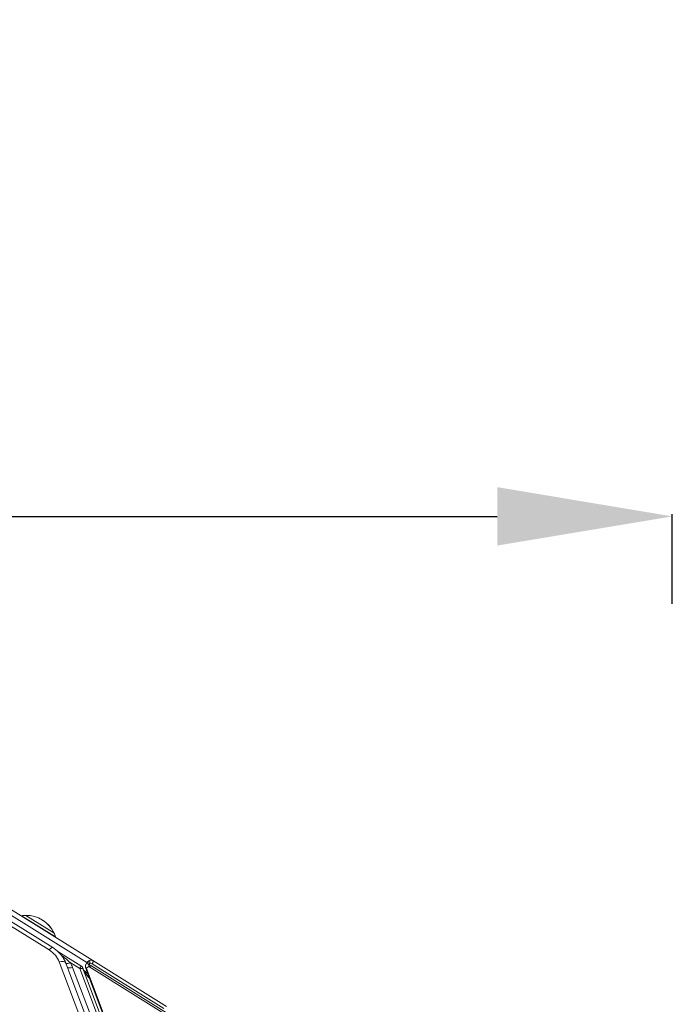
# Model space of a CAD drawing. Units: millimetres. Extents: x 3480 to 12305, y 1674 to 3469.
# Drawn here: x 4773 to 5146, y 2903 to 3465 of the extents above; entities that cross this region are included whole.
import ezdxf

# ---------------------------------------------------------------- set-up
doc = ezdxf.new("R2010")
doc.units = ezdxf.units.MM
doc.styles.get("Standard").update_dxf_attribs({"font": 'arial.ttf'})
doc.dimstyles.new('ISO-25', dxfattribs={"dimtxt": 2.5, "dimasz": 2.5, "dimexe": 1.25, "dimexo": 0.625, "dimtad": 1, "dimtxsty": 'Standard', "dimcen": 2.5, "dimadec": 0, "dimazin": 0, "dimtfac": 1, "dimtmove": 0, "dimatfit": 3, "dimfxl": 1, "dimarcsym": 0})

# ---------------------------------------------------------------- blocks, each defined once
blk = doc.blocks.new('*D14')
at = {"color": 0, "lineweight": -2, "transparency": 16777216}
for p, q in [((3826.53, 3131.56), (3826.53, 3182.81)), ((3926.53, 3181.56), (5045.98, 3181.56)), ((5145.98, 3131.56), (5145.98, 3182.81))]:
    blk.add_line(p, q, dxfattribs=at)
at = {"color": 0, "transparency": 16777216}
for points in [[(3926.53, 3198.23), (3926.53, 3164.89), (3826.53, 3181.56)], [(5045.98, 3198.23), (5045.98, 3164.89), (5145.98, 3181.56)]]:
    blk.add_solid(points, dxfattribs=at)
at = {"layer": 'Defpoints', "color": 0, "transparency": 16777216}
for p in [(5145.98, 3181.56), (5145.98, 2487.3), (3826.53, 2459.81)]:
    blk.add_point(p, dxfattribs=at)
at = {"color": 0, "transparency": 16777216, "insert": (4486.25, 3333.74), "char_height": 200, "attachment_point": 5}
blk.add_mtext('130', dxfattribs=at)

msp = doc.modelspace()

# ---------------------------------------------------------------- linework, layer by layer
at = {"color": 0, "linetype": 'Continuous', "lineweight": 0}
for p, q in [((4575.967, 3073.85), (4811.699, 2927.026)), ((4576.941, 3076.471), (4815.189, 2928.079)), ((4790.203, 2934.158), (4580.848, 3064.553)), ((4582.956, 3065.846), (4792.311, 2935.45)), ((4774.433, 2953.665), (4793.8, 2941.603)), ((4792.934, 2943.822), (4776.807, 2953.867)), ((4792.934, 2943.822), (4776.807, 2953.867)), ((4808.367, 2925.062), (4795.181, 2933.275)), ((4844.812, 2798.177), (4795.992, 2927.332)), ((4815.189, 2928.079), (4857.191, 2901.918)), ((4799.726, 2926.644), (4848.546, 2797.488)), ((4800.656, 2926.444), (4800.655, 2926.445)), ((4802.288, 2926.895), (4807.757, 2923.489)), ((4803.59, 2924.151), (4852.409, 2794.996)), ((4855.343, 2797.595), (4807.757, 2923.489)), ((4857.663, 2796.053), (4809.624, 2923.144)), ((4810.188, 2921.951), (4810.189, 2921.951)), ((4811.44, 2922.557), (4811.444, 2923.608)), ((4811.468, 2923.477), (4811.464, 2922.425)), ((4859.429, 2795.531), (4811.464, 2922.425)), ((4859.433, 2796.582), (4811.468, 2923.477)), ((4811.469, 2926.656), (4811.699, 2927.026)), ((4812.817, 2924.667), (4811.651, 2923.952)), ((4812.817, 2924.667), (4891.302, 2875.783)), ((4813.037, 2925.68), (4813.566, 2926.531)), ((4813.821, 2925.191), (4813.037, 2925.68)), ((4813.305, 2924.363), (4813.914, 2925.339)), ((4813.914, 2925.339), (4891.952, 2876.734)), ((4814.747, 2926.204), (4855.697, 2900.698)), ((4812.033, 2920.802), (4812.092, 2920.765)), ((4812.089, 2919.323), (4812.087, 2919.324)), ((4857.738, 2800.004), (4813.155, 2917.952))]:
    msp.add_line(p, q, dxfattribs=at)
for centre, radius, start, end in [((4775.348, 2947.735), 6, 98.76731, 101.21352), ((4777.101, 2936.37), 17.5, 90.96185, 98.76731), ((4777.101, 2936.37), 17.5, 25.20516, 90.96185), ((4777.101, 2936.37), 17.5, 25.20516, 58.08359), ((4777.101, 2936.37), 17.5, 17.3997, 25.20516), ((4777.101, 2936.37), 17.5, 17.3997, 25.20516), ((4788.074, 2939.809), 6, 14.95349, 17.3997), ((4788.074, 2939.809), 6, 14.95349, 17.3997)]:
    msp.add_arc(centre, radius, start, end, dxfattribs=at)
at = {"color": 0, "linetype": 'Continuous', "lineweight": 0, "extrusion": (-2.83322e-16, 9.84142e-19, -1)}
msp.add_ellipse((4790.196, 2932.055), major_axis=(2.115, 3.395), ratio=0.309017, start_param=-1.1071487, end_param=0, dxfattribs=at)
at = {"color": 0, "linetype": 'Continuous', "lineweight": 0}
for centre, major_axis, ratio, start_param, end_param in [((4780.761, 2923.179), (16, -0.056), 0.8506508, 0.3141593, 0.9424778), ((4802.296, 2928.997), (3.465, 1.998), 0.4712886, -2.6039199, -1.8381265), ((4811.944, 2923.607), (-0.5, 0.002), 0.8506508, -0.9424778, 0.3141593), ((4812.419, 2926.436), (2.662, -0.685), 0.1498049, 1.1641484, 1.8832571)]:
    msp.add_ellipse(centre, major_axis=major_axis, ratio=ratio, start_param=start_param, end_param=end_param, dxfattribs=at)
at = {"color": 0, "linetype": 'Continuous', "lineweight": 0, "extrusion": (-3.21021e-16, 1.11509e-18, -1)}
for centre, major_axis, end_param in [((4795.985, 2925.229), (3.742, 1.414), 0), ((4803.597, 2926.254), (-3.742, -1.414), -0.5141773)]:
    msp.add_ellipse(centre, major_axis=major_axis, ratio=0.5, start_param=-1.3820858, end_param=end_param, dxfattribs=at)
at = {"color": 0, "linetype": 'Continuous', "lineweight": 0, "extrusion": (-2.87303e-16, -2.18931e-17, -1)}
msp.add_ellipse((4812.378, 2926.635), major_axis=(-2.156, -1.674), ratio=0.2674291, start_param=1.4619276, end_param=2.1810363, dxfattribs=at)
at = {"color": 0, "linetype": 'Continuous', "lineweight": 0, "extrusion": (-3.30993e-16, 2.91264e-18, -1)}
msp.add_ellipse((4780.742, 2917.922), major_axis=(24, -0.083), ratio=0.8506508, start_param=-0.4591171, end_param=-0.3141593, dxfattribs=at)
at = {"color": 0, "linetype": 'Continuous', "lineweight": 0, "extrusion": (-9.87233e-16, 5.35055e-16, -1)}
msp.add_ellipse((4806.955, 2923.277), major_axis=(-1.412, -1.784), ratio=0.0257829, start_param=-3.4301775, end_param=-3.1446727, dxfattribs=at)
at = {"color": 0, "linetype": 'Continuous', "lineweight": 0, "extrusion": (-3.24628e-16, 1.43436e-17, -1)}
msp.add_ellipse((4811.94, 2922.555), major_axis=(-0.5, 0.002), ratio=0.8506508, start_param=-0.3141593, end_param=0, dxfattribs=at)
at = {"color": 0, "linetype": 'Continuous', "lineweight": 0}
for points, knots in [([(4792.311, 2935.45), (4792.986, 2935.03), (4793.633, 2934.571), (4794.863, 2933.582), (4795.445, 2933.051), (4796.533, 2931.924), (4797.039, 2931.328), (4797.965, 2930.078), (4798.385, 2929.423), (4799.13, 2928.067), (4799.454, 2927.364), (4799.726, 2926.644)], [5.34366231, 5.34366231, 5.34366231, 5.34366231, 5.46932601, 5.46932601, 5.59498972, 5.59498972, 5.72065343, 5.72065343, 5.84631713, 5.84631713, 5.97198084, 5.97198084, 5.97198084, 5.97198084]), ([(4802.288, 2926.895), (4801.297, 2927.86), (4799.678, 2929.24), (4797.883, 2930.567), (4797.283, 2930.992)], [0, 0, 0, 0, 0.42857143, 0.63541021, 0.63541021, 0.63541021, 0.63541021]), ([(4813.246, 2928.066), (4813.501, 2928.197), (4813.811, 2928.302), (4814.318, 2928.337), (4814.493, 2928.328), (4814.845, 2928.252), (4815.021, 2928.184), (4815.189, 2928.079)], [0, 0, 0, 0, 0.5, 0.5, 0.75, 0.75, 1, 1, 1, 1]), ([(4815.189, 2928.079), (4815.254, 2928.039), (4815.294, 2927.959), (4815.321, 2927.731), (4815.306, 2927.584), (4815.225, 2927.241), (4815.159, 2927.045), (4814.982, 2926.633), (4814.871, 2926.416), (4814.747, 2926.204)], [0, 0, 0, 0, 0.25, 0.25, 0.5, 0.5, 0.75, 0.75, 1, 1, 1, 1]), ([(4807.757, 2923.489), (4807.815, 2923.733), (4807.874, 2923.945), (4807.983, 2924.304), (4808.034, 2924.451), (4808.17, 2924.811), (4808.239, 2924.938), (4808.295, 2924.998)], [0, 0, 0, 0, 0.25, 0.25, 0.5, 0.5, 1, 1, 1, 1]), ([(4809.624, 2923.144), (4809.592, 2923.228), (4809.538, 2923.304), (4809.359, 2923.456), (4809.215, 2923.523), (4808.869, 2923.604), (4808.666, 2923.618), (4808.227, 2923.593), (4807.992, 2923.553), (4807.757, 2923.489)], [0.0683816, 0.0683816, 0.0683816, 0.0683816, 0.25, 0.25, 0.5, 0.5, 0.75, 0.75, 1, 1, 1, 1]), ([(4809.144, 2924.251), (4809.066, 2924.39), (4808.833, 2924.695), (4808.505, 2924.91), (4808.295, 2924.998)], [0.26056704, 0.26056704, 0.26056704, 0.26056704, 0.57142857, 1, 1, 1, 1]), ([(4808.367, 2925.061), (4808.564, 2924.94), (4808.742, 2924.785), (4808.955, 2924.535), (4809.014, 2924.456), (4809.067, 2924.375)], [0, 0, 0, 0, 0.7145767, 0.7145767, 1.0168723, 1.0168723, 1.0168723, 1.0168723]), ([(4809.144, 2924.251), (4809.196, 2924.158), (4809.237, 2924.073), (4809.349, 2923.832), (4809.416, 2923.671), (4809.529, 2923.39), (4809.572, 2923.28), (4809.615, 2923.166)], [0, 0, 0, 0, 0.3791049, 0.3791049, 1.0735433, 1.0735433, 1.4901271, 1.4901271, 1.4901271, 1.4901271]), ([(4809.713, 2922.91), (4809.721, 2922.9), (4809.729, 2922.891), (4809.842, 2922.762), (4809.958, 2922.637), (4810.273, 2922.315), (4810.481, 2922.116), (4811.041, 2921.606), (4811.408, 2921.298), (4811.884, 2920.918), (4811.99, 2920.835), (4812.096, 2920.753)], [1.4590203, 1.4590203, 1.4590203, 1.4590203, 1.5053577, 1.5053577, 2.0709842, 2.0709842, 2.9565543, 2.9565543, 4.3806782, 4.3806782, 4.784049, 4.784049, 4.784049, 4.784049]), ([(4813.155, 2917.952), (4812.867, 2918.315), (4812.607, 2918.648), (4812.375, 2918.949), (4812.259, 2919.1), (4812.151, 2919.242), (4812.049, 2919.376), (4811.998, 2919.443), (4811.949, 2919.508), (4811.902, 2919.57), (4811.879, 2919.601), (4811.855, 2919.632), (4811.833, 2919.662), (4811.821, 2919.677), (4811.81, 2919.692), (4811.799, 2919.707), (4811.793, 2919.715), (4811.788, 2919.722), (4811.782, 2919.729), (4811.78, 2919.733), (4811.777, 2919.737), (4811.774, 2919.74), (4811.771, 2919.744), (4811.77, 2919.746), (4811.766, 2919.751), (4811.511, 2920.09), (4811.278, 2920.406), (4811.068, 2920.695), (4810.981, 2920.815), (4810.898, 2920.931), (4810.819, 2921.042), (4810.802, 2921.065), (4810.786, 2921.088), (4810.77, 2921.111), (4810.723, 2921.177), (4810.678, 2921.241), (4810.634, 2921.303), (4810.612, 2921.335), (4810.59, 2921.366), (4810.569, 2921.396), (4810.558, 2921.411), (4810.548, 2921.426), (4810.537, 2921.441), (4810.532, 2921.449), (4810.527, 2921.456), (4810.522, 2921.464), (4810.516, 2921.471), (4810.512, 2921.478), (4810.506, 2921.486), (4810.32, 2921.754), (4810.157, 2921.996), (4810.017, 2922.21), (4809.984, 2922.262), (4809.952, 2922.311), (4809.921, 2922.359)], [0, 0, 0, 0, 0.125, 0.125, 0.125, 0.1875, 0.1875, 0.1875, 0.21875, 0.21875, 0.21875, 0.234375, 0.234375, 0.234375, 0.2421875, 0.2421875, 0.2421875, 0.24609375, 0.24609375, 0.24609375, 0.24804687, 0.24804687, 0.24804687, 0.25, 0.25, 0.25, 0.375, 0.375, 0.375, 0.42673074, 0.42673074, 0.42673074, 0.4375, 0.4375, 0.4375, 0.46875, 0.46875, 0.46875, 0.484375, 0.484375, 0.484375, 0.4921875, 0.4921875, 0.4921875, 0.49609375, 0.49609375, 0.49609375, 0.5, 0.5, 0.5, 0.625, 0.625, 0.625, 0.65470856, 0.65470856, 0.65470856, 0.65470856]), ([(4811.442, 2923.023), (4811.397, 2923.124), (4811.317, 2923.318), (4811.249, 2923.511), (4811.191, 2923.695), (4811.164, 2923.789), (4811.094, 2924.058), (4811.041, 2924.324), (4811.009, 2924.628), (4811.002, 2924.757), (4810.999, 2924.842), (4810.998, 2924.886), (4810.997, 2925.091), (4811.012, 2925.33), (4811.057, 2925.6), (4811.082, 2925.714), (4811.1, 2925.789), (4811.11, 2925.829), (4811.199, 2926.145), (4811.315, 2926.409), (4811.469, 2926.656)], [0.52846789, 0.52846789, 0.52846789, 0.52846789, 0.5625, 0.59375, 0.59375, 0.625, 0.625, 0.6875, 0.71875, 0.734375, 0.734375, 0.75, 0.75, 0.8125, 0.84375, 0.859375, 0.859375, 0.875, 0.875, 1, 1, 1, 1]), ([(4811.469, 2926.656), (4811.726, 2926.506), (4811.994, 2926.345), (4812.525, 2926.014), (4812.789, 2925.845), (4813.037, 2925.68)], [0, 0, 0, 0, 0.5, 0.5, 1, 1, 1, 1]), ([(4813.308, 2924.366), (4813.237, 2924.474), (4812.916, 2925.022), (4812.878, 2925.447), (4813.037, 2925.68)], [0.64725573, 0.64725573, 0.64725573, 0.64725573, 0.71428571, 1, 1, 1, 1])]:
    msp.add_open_spline(points, degree=3, knots=knots, dxfattribs=at)
for points in [[(4813.566, 2926.531), (4813.523, 2927.086), (4813.404, 2927.659), (4813.246, 2928.066)], [(4813.566, 2926.531), (4813.911, 2926.574), (4814.354, 2926.449), (4814.747, 2926.204)]]:
    msp.add_open_spline(points, degree=3, dxfattribs=at)

# ---------------------------------------------------------------- dimensions: what is measured, and where the dimension line sits
dim = msp.add_linear_dim(base=(5145.977, 3181.56), p1=(3826.53, 2459.808), p2=(5145.977, 2487.305), text='130', dimstyle='ISO-25', override={"dimtxt": 200, "dimasz": 100, "dimgap": 50, "dimtad": 3, "dimfxl": 50, "dimfxlon": 1})
dim.commit()
dim.dimension.update_dxf_attribs({"geometry": '*D14', "text_midpoint": (4486.253, 3333.743)})

doc.saveas('drawing.dxf')
